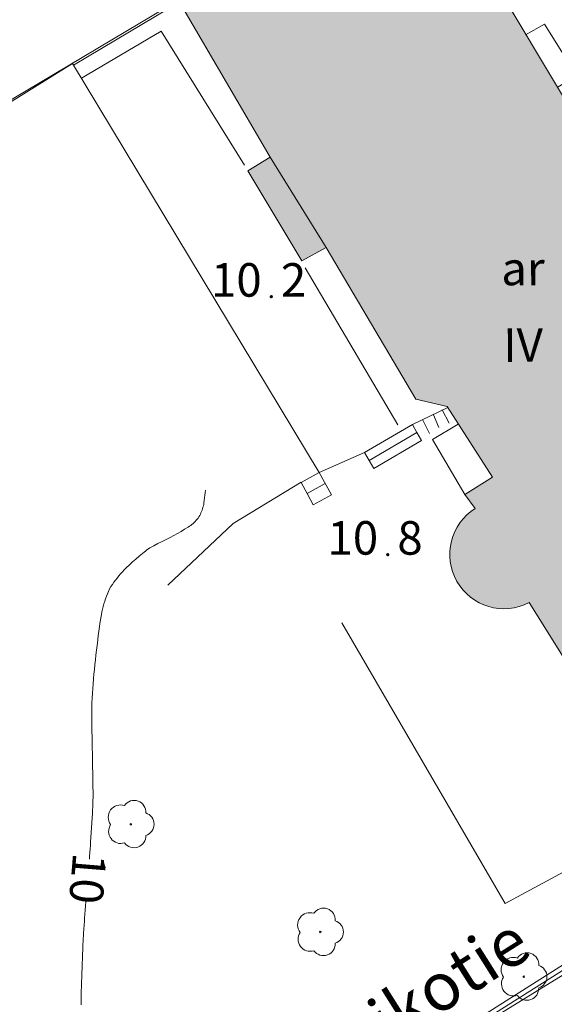
# Model space of a CAD drawing. Units: metres. Extents: x 0 to 1989, y 0 to 2179.
# Drawn here: x 700 to 728, y 532 to 584 of the extents above; entities that cross this region are included whole.
import ezdxf
from ezdxf.enums import TextEntityAlignment as Align

# ---------------------------------------------------------------- set-up
doc = ezdxf.new("R2010")
doc.units = ezdxf.units.M
doc.header["$MEASUREMENT"] = 0
doc.linetypes.add('DGN Style 2', pattern=[47.76831845362402, 28.66099107217441, -19.10732738144961])
for name, color, linetype, lineweight in [('KANTA_KAS_Kasvillisuus_Lehtipuu_symboli', 7, 'Continuous', 0), ('KANTA_KII_Rajaviiva_Tontin_tai_yl_al_raja', 7, 'Continuous', 0), ('KANTA_KOR_Korkeuskäyrä_Johtokäyrä_Käyräluku_N2000', 7, 'Continuous', 0), ('KANTA_KOR_Korkeuskäyrä_Johtokäyrä_N2000', 7, 'Continuous', 0), ('KANTA_KOR_Korkeuspiste_N2000', 7, 'Continuous', 0), ('KANTA_KOR_Korkeuspiste_symboli_N2000', 7, 'Continuous', 0), ('KANTA_LII_Tiestö_Katu_nimi', 7, 'Continuous', 0), ('KANTA_LII_Tiestö_Tie_reunaviiva', 7, 'Continuous', 0), ('KANTA_MAA_Maa_alue_Piha_alue_sora_viiva', 7, 'Continuous', 0), ('KANTA_RAK_Rakennelma_Erkkeri_viiva', 7, 'Continuous', 0), ('KANTA_RAK_Rakennelma_Katos_viiva', 7, 'Continuous', 0), ('KANTA_RAK_Rakennelma_Leveä_porras_symboli', 7, 'Continuous', 0), ('KANTA_RAK_Rakennus_Asuinrak_käyttötarkoitus', 7, 'Continuous', 0), ('KANTA_RAK_Rakennus_Asuinrakennus_alue', 7, 'Continuous', 0), ('KANTA_RAK_Rakennus_Asuinrakennus_kerrosluku', 7, 'Continuous', 0), ('KANTA_RKN_Aita_Kiviaita_viiva', 7, 'Continuous', 0), ('KANTA_RKN_Aita_Tukimuuri_yläreuna_viiva', 7, 'Continuous', 0), ('KANTA_RKN_Rakenne_Muu_rakenne_viiva', 7, 'Continuous', 0)]:
    doc.layers.add(name, color=color, linetype=linetype, lineweight=lineweight)
doc.styles.add('Style-Arial Narrow', font='ARIALN.TTF')
doc.linetypes.add('kmo_kiviaita', pattern='A,1.5,[9,dgnlstyle-kmoviiva.shx,S=0.007936507936507936,R=0,X=0,Y=0],13.5', length=15)
doc.linetypes.add('kmo_tukimuuri', pattern='A,1.5,[10,dgnlstyle-kmoviiva.shx,S=0.007936507936507936,R=0,X=0,Y=0],13.5', length=15)

# ---------------------------------------------------------------- blocks, each defined once
blk = doc.blocks.new('*U10')
at = {"layer": 'KANTA_KAS_Kasvillisuus_Lehtipuu_symboli', "color": 7, "linetype": 'Continuous', "lineweight": 0}
for centre, radius, start, end in [((0.06968720816075802, 0.2549635390751064), 0.243217926401266, 355.0554027777778, 146.2749805555557), ((-0.2146498970687389, 0.1459381603635848), 0.2574846928639407, 71.41813333333333, 216.6608305555556), ((0.2398500014096498, 0), 0.2448706240037838, 287.136275, 72.863725), ((0, 0), 0.01560000000726432, 89.99999999999999, 270), ((0, 0), 0.01560000000726432, 270, 90), ((-0.2115423791110516, -0.1495483270846307), 0.2530788537696201, 145.9375972222222, 288.1754583333333), ((0.06693335808813572, -0.2471150695346296), 0.2454173266169956, 215.6062777777777, 3.063336111111098)]:
    blk.add_arc(centre, radius, start, end, dxfattribs=at)
blk = doc.blocks.new('*U16')
at = {"layer": 'KANTA_KOR_Korkeuspiste_symboli_N2000', "linetype": 'Continuous', "lineweight": 0}
h = blk.add_hatch(color=253, dxfattribs=at)
edge = h.paths.add_edge_path()
edge.add_arc((0, 7.450580596923828e-09), 0.4913999999999988, 0, 360)
blk = doc.blocks.new('*U23')
at = {"layer": 'KANTA_RAK_Rakennelma_Leveä_porras_symboli', "color": 33, "linetype": 'Continuous', "lineweight": 0, "flags": 128}
blk.add_lwpolyline([(1.004399999743327, 0.5047999992966652), (0.005199999315664172, 0.5047999992966652), (-2.328306436538696e-10, 0), (1.002299999585375, 0.002100002020597458), (1.004399999743327, 1.002300001680851), (0.005199999781325459, 1.001300003379583), (0.005199999315664172, 0.5047999992966652)], dxfattribs=at)

msp = doc.modelspace()

# ---------------------------------------------------------------- hatches: boundary and pattern name
at = {"layer": 'KANTA_RAK_Rakennus_Asuinrakennus_alue', "linetype": 'Continuous', "lineweight": 0, "transparency": 33554482}
h = msp.add_hatch(color=62, dxfattribs=at)
edge = h.paths.add_edge_path()
edge.add_arc((740.4038517441911, 559.2217414344719), 2.035398865700597, -62.95587129492401, 121.8326806024923, ccw=False)
edge.add_line((741.3293000012636, 557.408900000155), (744.8046000003815, 551.7219000002369))
edge.add_line((744.8046000003815, 551.7219000002369), (741.4411000013351, 549.5316000003368))
edge.add_line((741.4411000013351, 549.5316000003368), (742.2432000003755, 548.1732000000775))
edge.add_line((742.2432000003755, 548.1732000000775), (735.1603999994695, 543.8810000000522))
edge.add_line((735.1603999994695, 543.8810000000522), (734.396700002253, 545.099600000307))
edge.add_line((734.396700002253, 545.099600000307), (733.8379999995232, 544.8320000013337))
edge.add_line((733.8379999995232, 544.8320000013337), (733.8130000010133, 544.5396999996156))
edge.add_line((733.8130000010133, 544.5396999996156), (732.721400000155, 543.8774000005797))
edge.add_line((732.721400000155, 543.8774000005797), (731.806400001049, 544.1809999998659))
edge.add_line((731.806400001049, 544.1809999998659), (731.2460000030696, 545.2856000000611))
edge.add_line((731.2460000030696, 545.2856000000611), (731.4360000006855, 545.7052000006661))
edge.add_line((731.4360000006855, 545.7052000006661), (726.7771000042558, 553.1311999978498))
edge.add_arc((725.4663102454876, 555.642744778609), 2.833024351722064, 122.04141101161761, 297.56031672867834, ccw=False)
edge.add_line((723.9633000008762, 558.0442000003532), (723.4161000028253, 558.7803999995813))
edge.add_line((723.4161000028253, 558.7803999995813), (724.8632000014186, 559.6719000013545))
edge.add_line((724.8632000014186, 559.6719000013545), (722.5082000009716, 563.3658000007272))
edge.add_line((722.5082000009716, 563.3658000007272), (720.8563000001013, 563.7573000006378))
edge.add_line((720.8563000001013, 563.7573000006378), (716.1713999994099, 571.6661000000313))
edge.add_line((716.1713999994099, 571.6661000000313), (714.9147000014782, 570.9780999999493))
edge.add_line((714.9147000014782, 570.9780999999493), (712.0885000005364, 575.6751000005752))
edge.add_line((712.0885000005364, 575.6751000005752), (713.2563000023365, 576.3883999995887))
edge.add_line((713.2563000023365, 576.3883999995887), (708.6857000030577, 584.1957000000402))
edge.add_line((708.6857000030577, 584.1957000000402), (708.9336000010371, 584.877100000158))
edge.add_line((708.9336000010371, 584.877100000158), (720.9156000055373, 592.0103000001982))
edge.add_line((720.9156000055373, 592.0103000001982), (723.6964000053704, 587.5593000007793))
edge.add_line((723.6964000053704, 587.5593000007793), (724.673900000751, 588.0563000002876))
edge.add_line((724.673900000751, 588.0563000002876), (726.8635000027716, 584.4764000000432))
edge.add_line((726.8635000027716, 584.4764000000432), (725.8987000025809, 583.9922000002116))
edge.add_line((725.8987000025809, 583.9922000002116), (733.6006999984384, 571.1452999999747))
edge.add_line((733.6006999984384, 571.1452999999747), (733.3980999998748, 570.6494000013918))
edge.add_line((733.3980999998748, 570.6494000013918), (739.3302999995649, 560.9510000022128))

# ---------------------------------------------------------------- linework, layer by layer
at = {"layer": 'KANTA_KII_Rajaviiva_Tontin_tai_yl_al_raja', "color": 7, "linetype": 'Continuous', "lineweight": 13}
for p, q in [((754.8309000022709, 612.2006999999285), (691.596400000155, 574.5561000006273)), ((715.6978000029922, 526.0877000000328), (781.6352000012994, 567.7589999996126))]:
    msp.add_line(p, q, dxfattribs=at)
at = {"layer": 'KANTA_KOR_Korkeuskäyrä_Johtokäyrä_N2000', "color": 253, "linetype": 'Continuous', "lineweight": 13, "flags": 128}
for points in [[(703.8052449002862, 539.7281769998372), (703.8187217004597, 539.9063460510224), (703.831784799695, 540.0845400001854), (703.8445672020316, 540.2627577800304), (703.8572021052241, 540.4409983595833), (703.8698223046958, 540.619260690175), (703.9059686027467, 541.1203025300056), (703.9406325034797, 541.6215496100485), (703.9698518030345, 542.1230060700327), (703.9896643012762, 542.6246760599315), (703.9961077049375, 543.1265637213364), (703.9925515018404, 543.6285820100456), (703.9857459999621, 544.1306281303987), (703.9768001995981, 544.6326826699078), (703.9668232984841, 545.1347261797637), (703.9569240994751, 545.6367392409593), (703.9518886990845, 545.8875931212679), (703.9464677982032, 546.1384459901601), (703.9409613981843, 546.3892984008417), (703.9356696009636, 546.6401509307325), (703.9308924041688, 546.891004149802), (703.9284171015024, 547.1414382103831), (703.9295742996037, 547.3918859595433), (703.9340018033981, 547.6423389604315), (703.9413371011615, 547.8927887808532), (703.9512180052698, 548.1432269904763), (703.9637634009123, 548.3934972900897), (703.9792091026902, 548.643488779664), (703.997368298471, 548.8932610908523), (704.0180541016161, 549.1428738608956), (704.0410796999931, 549.3923867307603), (704.0660746991634, 549.6421409705654), (704.092503901571, 549.8916415302083), (704.1200576014817, 550.1409767298028), (704.1484258025885, 550.3902349099517), (704.1772988028824, 550.6395043898374), (704.2226867005229, 551.0147041296586), (704.2713002040982, 551.3893753103912), (704.3229551054537, 551.7636460801587), (704.3774674013257, 552.1376445395872), (704.4346528016031, 552.5114988395944), (704.4599996991456, 552.6509025199339), (704.4912656992674, 552.7889551203698), (704.5270707011223, 552.926058719866), (704.5660342983902, 553.0626153899357), (704.6067763008177, 553.1990272002295), (704.6488443054259, 553.3311420502141), (704.6951384991407, 553.4612464606762), (704.7462926022708, 553.5894065303728), (704.8029399998486, 553.7156883710995), (704.8657146021724, 553.8401581002399), (704.934294000268, 553.9614757010713), (705.0077599026263, 554.0786694698036), (705.0858521983027, 554.1923578996211), (705.1683107055724, 554.3031595107168), (705.2548752017319, 554.4116927897558), (705.3460785001516, 554.521063069813), (705.4386290982366, 554.6284519601613), (705.53317559883, 554.7336694197729), (705.6303666010499, 554.8365254607052), (705.7308506034315, 554.9368300307542), (705.8976850993931, 555.0951353395358), (706.0668624006212, 555.2499554697424), (706.2384421043098, 555.4017741698772), (706.4124840050936, 555.5510752005503), (706.5890477001667, 555.6983423195779), (706.662675704807, 555.7588781798258), (706.7368642054498, 555.8185214400291), (706.8124202005565, 555.8761415900663), (706.8901504985988, 555.930608109571), (706.9708620049059, 555.9807905005291), (707.1795776002109, 556.0966615211219), (707.3908885009587, 556.2070154603571), (707.6033889986575, 556.3147775195539), (707.8156732022762, 556.4228729195893), (708.026335503906, 556.534226840362), (708.2163183018565, 556.6380518507212), (708.4056788049638, 556.742759950459), (708.5943172983825, 556.848853460513), (708.7821341007948, 556.9568346701562), (708.9690294004977, 557.0672059198841), (709.0356739014387, 557.1106592202559), (709.0991636998951, 557.1582434503362), (709.1603830046952, 557.2090068701655), (709.2202158048749, 557.2619977295399), (709.2795464992523, 557.3162643099204), (709.3352497033775, 557.3692266112193), (709.3883573003113, 557.4238526001573), (709.4386752992868, 557.4807891296223), (709.4860102050006, 557.5406830413267), (709.5301681011915, 557.6041811900213), (709.5702423006296, 557.6704072998837), (709.6058160029352, 557.7380886496976), (709.6374305002391, 557.8072774102911), (709.6656268984079, 557.8780257208273), (709.6909466981888, 557.9503857698292), (709.7157681025565, 558.0266384100541), (709.73933589831, 558.1029663709924), (709.7605814002454, 558.1796743096784), (709.7784355990589, 558.2570669101551), (709.7918297052383, 558.3354488303885), (709.8094483986497, 558.4666639212519), (709.8262161016464, 558.5979050109163), (709.841870803386, 558.7292255600914), (709.856150701642, 558.8606790397316), (709.8687940016389, 558.9923189207911)], [(703.3714173994958, 532.1228648107499), (703.3719003051519, 532.221063060686), (703.3727479018271, 532.3192584197968), (703.3738481998444, 532.417450780049), (703.3752158991992, 532.5156404701993), (703.3768655024469, 532.6138278497383), (703.3788116984069, 532.7120132613927), (703.3810657039285, 532.8101748107001), (703.3835937008262, 532.9083251608536), (703.3863418027759, 533.0064680604264), (703.3892563991249, 533.1046073110774), (703.392283398658, 533.2027466800064), (703.406972900033, 533.6825886201113), (703.4221272990108, 534.1624136306345), (703.43933840096, 534.6421521296725), (703.4601980037987, 535.1217345511541), (703.4862979017198, 535.6010913103819), (703.4929203987122, 535.706398230046), (703.499870300293, 535.8116748603061), (703.5070579014719, 535.9169308906421), (703.5143936015666, 536.0221760598943), (703.521787699312, 536.1274200603366), (703.5291593000293, 536.2326416298747), (703.536524001509, 536.3378628799692), (703.5439312011003, 536.4430807912722), (703.5514304041862, 536.5482923295349), (703.5590711012483, 536.6534944595769), (703.5746526010334, 536.8638597708195), (703.5905135981739, 537.0742032900453), (703.606693200767, 537.2845218405128), (703.6232306025922, 537.4948122398928), (703.6401648037136, 537.7050713095814)]]:
    msp.add_lwpolyline(points, dxfattribs=at)
at = {"layer": 'KANTA_LII_Tiestö_Tie_reunaviiva', "color": 245, "linetype": 'Continuous', "lineweight": 0}
msp.add_line((715.5450357049704, 525.6956934211776), (741.1908079013228, 541.4667804511264), dxfattribs=at)
at = {"layer": 'KANTA_MAA_Maa_alue_Piha_alue_sora_viiva', "color": 7, "linetype": 'DGN Style 2', "lineweight": 0}
msp.add_line((719.9174333997071, 562.4136213995516), (715.0797463990748, 570.612945239991), dxfattribs=at)
at = {"layer": 'KANTA_MAA_Maa_alue_Piha_alue_sora_viiva', "color": 7, "linetype": 'DGN Style 2', "lineweight": 0, "flags": 128}
for points in [[(711.902130600065, 575.9761051796377), (707.5521925017238, 582.9731561811641), (703.3897784985602, 580.5103886201978)], [(736.3212217018008, 541.6819328796118), (731.2758854031563, 540.5231121405959), (725.5224176049232, 537.4184648096561), (714.0551447048783, 557.1281295502558), (714.9597083032131, 557.605336570181), (715.501559600234, 558.2352779600769)]]:
    msp.add_lwpolyline(points, dxfattribs=at)
at = {"layer": 'KANTA_RAK_Rakennelma_Erkkeri_viiva', "color": 33, "linetype": 'DGN Style 2', "lineweight": 0}
msp.add_line((713.2563109993935, 576.3883723495528), (716.1714003048837, 571.6661208113655), dxfattribs=at)
at = {"layer": 'KANTA_RAK_Rakennelma_Katos_viiva', "color": 33, "linetype": 'Continuous', "lineweight": 0, "flags": 128}
for points in [[(726.5989371985197, 582.7734579201788), (727.5889999046922, 583.333961199969), (729.2820299006999, 580.63015617989), (728.3046518005431, 580.0569377802312)], [(723.0684285014868, 562.4391325600445), (721.7284804992378, 561.6380526795983), (723.4161254987121, 558.7803558595479)]]:
    msp.add_lwpolyline(points, dxfattribs=at)
at = {"layer": 'KANTA_RAK_Rakennus_Asuinrakennus_alue', "color": 43, "linetype": 'Continuous', "lineweight": 0, "transparency": 33554482, "flags": 128}
msp.add_lwpolyline([(731.4360000006855, 545.7052000006661), (726.7771000042558, 553.1311999978498, -0.9616402151591035), (723.9633000008762, 558.0442000003532), (723.4161000028253, 558.7803999995813), (724.8632000014186, 559.6719000013545), (722.5082000009716, 563.3658000007272), (720.8563000001013, 563.7573000006378), (716.1713999994099, 571.6661000000313), (714.9147000014782, 570.9780999999493), (712.0885000005364, 575.6751000005752), (713.2563000023365, 576.3883999995887), (708.6857000030577, 584.1957000000402), (708.9336000010371, 584.877100000158), (720.9156000055373, 592.0103000001982), (723.6964000053704, 587.5593000007793), (724.673900000751, 588.0563000002876), (726.8635000027716, 584.4764000000432), (725.8987000025809, 583.9922000002116), (733.6006999984384, 571.1452999999747)], format="xyb", dxfattribs=at)
at = {"layer": 'KANTA_RKN_Aita_Kiviaita_viiva', "color": 33, "linetype": 'kmo_kiviaita', "lineweight": 0, "flags": 128}
msp.add_lwpolyline([(716.1744819991291, 526.0728323496878), (718.4859692044556, 527.5810361299664), (740.0258719995618, 541.1763843698427), (740.9842671044171, 541.7635254310444)], dxfattribs=at)
at = {"layer": 'KANTA_RKN_Aita_Tukimuuri_yläreuna_viiva', "color": 33, "linetype": 'kmo_tukimuuri', "lineweight": 0}
for p, q in [((708.7362753003836, 584.6334137599915), (702.9782031029463, 581.1923757605255)), ((702.9298001006246, 581.272533049807), (715.8137849010527, 559.9226834913716)), ((718.1778216026723, 560.9735292596743), (715.8137849010527, 559.9226834913716)), ((714.8669793009758, 559.4101276602596), (711.3124325014651, 557.2585257207975)), ((711.3124325014651, 557.2585257207975), (707.9127052985132, 554.0434496598318))]:
    msp.add_line(p, q, dxfattribs=at)
at = {"layer": 'KANTA_RKN_Aita_Tukimuuri_yläreuna_viiva', "color": 33, "linetype": 'kmo_tukimuuri', "lineweight": 0, "flags": 128}
msp.add_lwpolyline([(702.9298001006246, 581.272533049807), (692.9318603985012, 575.074023950845), (679.0513853020966, 571.2215564306825)], dxfattribs=at)
at = {"layer": 'KANTA_RKN_Rakenne_Muu_rakenne_viiva', "color": 33, "linetype": 'Continuous', "lineweight": 0}
for p, q in [((720.6802511997521, 562.4356039902195), (722.5375934019685, 563.3198608504608)), ((722.241737600416, 563.1875180602074), (722.5983093045652, 562.5018970901147)), ((721.2262057997286, 562.6524451198056), (721.5827773995697, 561.9668241506442)), ((721.7776334993541, 562.930178980343), (722.067939799279, 562.2728373603895))]:
    msp.add_line(p, q, dxfattribs=at)

# ---------------------------------------------------------------- block references
at = {"layer": 'KANTA_KAS_Kasvillisuus_Lehtipuu_symboli', "color": 7, "linetype": 'Continuous', "lineweight": 0, "xscale": 2.5, "yscale": 2.5, "zscale": 2.5}
for p in [(705.971012301743, 541.5552253602073), (715.8687320016325, 535.9257886102423), (726.5011066012084, 533.5926313195378)]:
    msp.add_blockref('*U10', p, dxfattribs=at)
at = {"layer": 'KANTA_KOR_Korkeuspiste_symboli_N2000', "color": 253, "linetype": 'Continuous', "lineweight": 0, "xscale": 0.18, "yscale": 0.18, "zscale": 0.18}
for p in [(713.3106513991952, 569.1033893506974), (719.3956841006875, 555.6308253696188)]:
    msp.add_blockref('*U16', p, dxfattribs=at)
at = {"layer": 'KANTA_RAK_Rakennelma_Leveä_porras_symboli', "color": 33, "linetype": 'Continuous', "lineweight": 0}
for p, xscale, yscale, zscale, rotation in [((720.6802511997521, 562.4356039902195), 2.8916508064, 0.9675156067, 2.8916508064, 210.2576723450185), ((715.501559600234, 558.2352779600769), 1.0803559714, 1.3235465145, 1.0803559714, 28.81232337826157)]:
    msp.add_blockref('*U23', p, dxfattribs=dict(at, xscale=xscale, yscale=yscale, zscale=zscale, rotation=rotation))

# ---------------------------------------------------------------- texts
at = {"layer": 'KANTA_KOR_Korkeuskäyrä_Johtokäyrä_Käyräluku_N2000', "color": 223, "linetype": 'Continuous', "lineweight": 0, "style": 'Style-Arial Narrow'}
msp.add_text('10', height=1.749999999999999, rotation=265.2749048816746, dxfattribs=at).set_placement((703.7238954007626, 538.7165621099994), align=Align.MIDDLE_CENTER)
at = {"layer": 'KANTA_KOR_Korkeuspiste_N2000', "color": 253, "linetype": 'Continuous', "lineweight": 0, "style": 'Style-Arial Narrow'}
for p in [(712.8106513991952, 569.1039904905483), (718.8956841006875, 555.631426489912)]:
    msp.add_text('10', height=1.75, dxfattribs=at).set_placement(p, align=Align.RIGHT)
for s, p in [('2', (713.8106449991465, 569.1027881996706)), ('8', (719.8956777006388, 555.6302242111415))]:
    msp.add_text(s, height=1.75, dxfattribs=at).set_placement(p)
at = {"layer": 'KANTA_LII_Tiestö_Katu_nimi', "color": 58, "linetype": 'Continuous', "lineweight": 13, "style": 'Style-Arial Narrow'}
msp.add_text('Oikotie', height=2.499999999999999, rotation=32.29216777040708, dxfattribs=at).set_placement((721.521565400064, 532.7255747104064), align=Align.MIDDLE_CENTER)
at = {"layer": 'KANTA_RAK_Rakennus_Asuinrak_käyttötarkoitus', "color": 43, "linetype": 'Continuous', "lineweight": 0, "style": 'Style-Arial Narrow'}
msp.add_text('ar', height=1.75, rotation=0.08399001496852024, dxfattribs=at).set_placement((726.4592497013509, 570.5757371513173), align=Align.MIDDLE_CENTER)
at = {"layer": 'KANTA_RAK_Rakennus_Asuinrakennus_kerrosluku', "color": 43, "linetype": 'Continuous', "lineweight": 0, "style": 'Style-Arial Narrow'}
msp.add_text('IV', height=1.75, rotation=0.08399001496852024, dxfattribs=at).set_placement((726.4651132971048, 566.5757414400578), align=Align.MIDDLE_CENTER)

doc.saveas('drawing.dxf')
